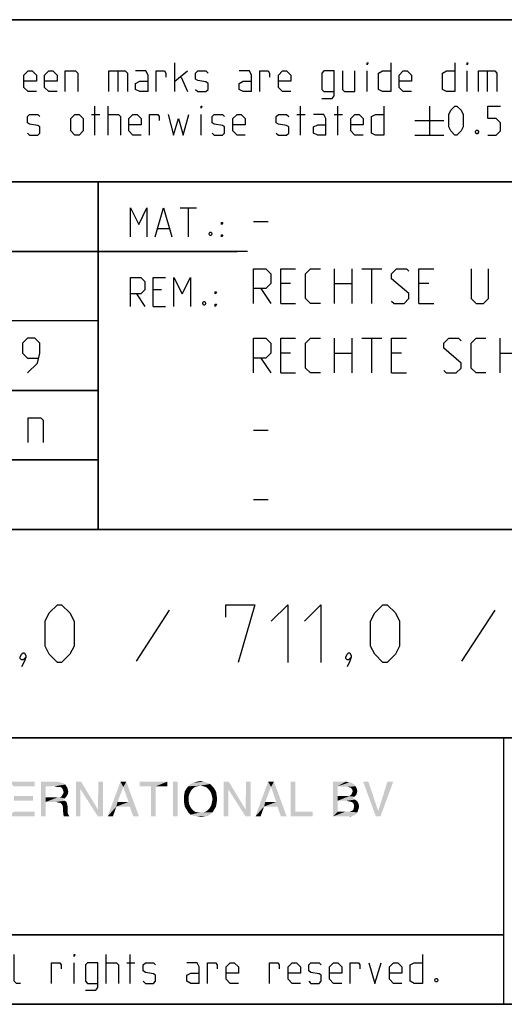
# Model space of a CAD drawing. Extents: x 0 to 971, y 0 to 594.
# Drawn here: x 706 to 748, y 10 to 95 of the extents above; entities that cross this region are included whole.
import ezdxf

# ---------------------------------------------------------------- set-up
doc = ezdxf.new("R2010")
doc.units = 0
doc.header["$LTSCALE"] = 46.255
doc.header["$MEASUREMENT"] = 0
doc.layers.get('0').update_dxf_attribs({"linetype": 'CONTINUOUS'})

# ---------------------------------------------------------------- blocks, each defined once
blk = doc.blocks.new('THOMAS-LOGO_BL0')
at = {"color": 7, "linetype": 'Continuous'}
for points in [[(705.321, 29.222), (707.521, 29.222), (705.721, 28.822)], [(705.721, 28.822), (707.521, 29.222), (707.521, 28.822)], [(708.071, 29.222), (709.471, 29.222), (708.471, 28.822)], [(708.471, 28.822), (708.071, 26.222), (708.071, 29.222)], [(709.471, 29.222), (709.671, 29.172), (708.471, 28.822)], [(709.671, 29.172), (709.871, 29.122), (708.471, 28.822)], [(709.871, 29.122), (710.021, 29.072), (708.471, 28.822)], [(710.021, 29.072), (710.171, 28.972), (708.471, 28.822)], [(709.221, 28.822), (708.471, 28.822), (710.171, 28.972)], [(709.421, 28.772), (709.221, 28.822), (710.171, 28.972)], [(709.571, 28.772), (709.421, 28.772), (710.171, 28.972)], [(709.721, 28.772), (709.571, 28.772), (710.171, 28.972)], [(709.721, 28.772), (710.171, 28.972), (710.321, 28.722)], [(711.521, 29.222), (711.471, 28.572), (711.071, 26.222)], [(711.521, 29.222), (711.071, 26.222), (711.071, 29.222)], [(711.471, 28.572), (711.521, 29.222), (712.971, 26.822)], [(713.421, 29.222), (712.971, 26.822), (713.021, 29.222)], [(712.971, 26.222), (712.971, 26.822), (713.421, 29.222)], [(712.971, 26.222), (713.421, 29.222), (713.421, 26.222)], [(715.171, 28.772), (713.821, 26.222), (714.921, 29.222)], [(714.921, 29.222), (715.421, 29.222), (715.171, 28.772)], [(715.621, 27.472), (715.171, 28.772), (715.421, 29.222)], [(715.721, 27.072), (715.621, 27.472), (715.421, 29.222)], [(716.021, 26.222), (715.721, 27.072), (715.421, 29.222)], [(716.021, 26.222), (715.421, 29.222), (716.521, 26.222)], [(718.971, 29.222), (716.571, 28.822), (716.571, 29.222)], [(717.571, 28.822), (716.571, 28.822), (718.971, 29.222)], [(717.971, 28.822), (717.571, 28.822), (718.971, 29.222)], [(717.971, 28.822), (718.971, 29.222), (718.971, 28.822)], [(719.871, 29.222), (719.471, 26.222), (719.471, 29.222)], [(719.471, 26.222), (719.871, 29.222), (719.871, 26.222)], [(722.671, 29.022), (721.82, 28.872), (720.771, 28.822)], [(722.671, 29.022), (720.771, 28.822), (720.971, 29.022)], [(722.42, 29.122), (720.971, 29.022), (721.221, 29.122)], [(720.971, 29.022), (722.42, 29.122), (722.671, 29.022)], [(722.121, 29.222), (721.221, 29.122), (721.521, 29.222)], [(721.221, 29.122), (722.121, 29.222), (722.42, 29.122)], [(721.521, 29.222), (721.82, 29.272), (722.121, 29.222)], [(722.071, 28.822), (721.82, 28.872), (722.671, 29.022)], [(722.071, 28.822), (722.671, 29.022), (722.871, 28.822)], [(724.27, 29.222), (724.22, 28.572), (723.82, 26.222)], [(724.27, 29.222), (723.82, 26.222), (723.82, 29.222)], [(724.22, 28.572), (724.27, 29.222), (725.72, 26.822)], [(726.17, 29.222), (725.72, 26.822), (725.77, 29.222)], [(725.72, 26.222), (725.72, 26.822), (726.17, 29.222)], [(725.72, 26.222), (726.17, 29.222), (726.17, 26.222)], [(727.921, 28.772), (726.571, 26.222), (727.67, 29.222)], [(727.67, 29.222), (728.17, 29.222), (727.921, 28.772)], [(728.37, 27.472), (727.921, 28.772), (728.17, 29.222)], [(728.471, 27.072), (728.37, 27.472), (728.17, 29.222)], [(728.77, 26.222), (728.471, 27.072), (728.17, 29.222)], [(728.77, 26.222), (728.17, 29.222), (729.271, 26.222)], [(730.02, 29.222), (730.02, 26.622), (729.62, 26.222)], [(730.02, 29.222), (729.62, 26.222), (729.62, 29.222)], [(733.27, 29.222), (734.37, 29.222), (733.67, 28.822)], [(733.67, 28.822), (733.27, 26.222), (733.27, 29.222)], [(734.37, 29.222), (734.57, 29.172), (733.67, 28.822)], [(734.72, 29.172), (734.87, 29.122), (733.67, 28.822)], [(734.57, 29.172), (734.72, 29.172), (733.67, 28.822)], [(734.87, 29.122), (735.12, 28.972), (733.67, 28.822)], [(733.67, 28.822), (735.12, 28.972), (735.22, 28.822)], [(736.32, 29.222), (736.97, 26.222), (735.87, 29.222)], [(736.32, 29.222), (737.17, 26.672), (736.97, 26.222)], [(736.97, 26.222), (737.17, 26.672), (738.47, 29.222)], [(736.97, 26.222), (738.47, 29.222), (737.37, 26.222)], [(738.47, 29.222), (737.17, 26.672), (737.97, 29.222)], [(708.471, 28.822), (708.471, 27.872), (708.071, 26.222)], [(710.321, 28.722), (709.871, 28.672), (709.721, 28.772)], [(710.371, 28.122), (709.821, 27.922), (709.971, 28.172)], [(710.371, 28.122), (710.271, 27.972), (709.821, 27.922)], [(709.871, 28.672), (710.321, 28.722), (710.371, 28.572)], [(710.371, 28.572), (709.971, 28.472), (709.871, 28.672)], [(709.971, 28.472), (710.371, 28.572), (710.421, 28.372)], [(710.421, 28.372), (710.021, 28.322), (709.971, 28.472)], [(709.971, 28.172), (710.021, 28.322), (710.421, 28.372)], [(709.971, 28.172), (710.421, 28.372), (710.371, 28.122)], [(711.071, 26.222), (711.471, 28.572), (711.471, 26.222)], [(712.971, 26.822), (712.971, 26.222), (711.471, 28.572)], [(715.171, 28.772), (714.671, 27.472), (713.821, 26.222)], [(717.971, 28.822), (717.571, 26.222), (717.571, 28.822)], [(717.571, 26.222), (717.971, 28.822), (717.971, 26.222)], [(720.971, 28.372), (720.871, 28.172), (720.42, 28.072)], [(720.971, 28.372), (720.42, 28.072), (720.47, 28.372)], [(720.42, 28.072), (720.871, 28.172), (720.821, 27.972)], [(720.821, 27.972), (720.42, 27.722), (720.42, 28.072)], [(721.07, 28.522), (720.47, 28.372), (720.621, 28.622)], [(720.47, 28.372), (721.07, 28.522), (720.971, 28.372)], [(721.571, 28.822), (721.371, 28.772), (720.621, 28.622)], [(721.571, 28.822), (720.621, 28.622), (720.771, 28.822)], [(721.371, 28.772), (721.221, 28.672), (720.621, 28.622)], [(720.621, 28.622), (721.221, 28.672), (721.07, 28.522)], [(720.771, 28.822), (721.82, 28.872), (721.571, 28.822)], [(722.871, 28.822), (722.271, 28.772), (722.071, 28.822)], [(722.42, 28.672), (722.271, 28.772), (722.871, 28.822)], [(722.42, 28.672), (722.871, 28.822), (723.02, 28.622)], [(723.02, 28.622), (722.571, 28.522), (722.42, 28.672)], [(722.671, 28.372), (722.571, 28.522), (723.02, 28.622)], [(722.671, 28.372), (723.02, 28.622), (723.171, 28.372)], [(723.171, 28.372), (722.771, 28.172), (722.671, 28.372)], [(722.771, 28.172), (723.171, 28.372), (723.221, 28.072)], [(723.221, 28.072), (722.821, 27.972), (722.771, 28.172)], [(722.871, 27.722), (722.821, 27.972), (723.221, 28.072)], [(722.871, 27.722), (723.221, 28.072), (723.271, 27.722)], [(723.82, 26.222), (724.22, 28.572), (724.22, 26.222)], [(725.72, 26.822), (725.72, 26.222), (724.22, 28.572)], [(727.921, 28.772), (727.42, 27.472), (726.571, 26.222)], [(733.67, 28.822), (733.67, 27.972), (733.27, 26.222)], [(735.22, 28.822), (734.52, 28.772), (733.67, 28.822)], [(734.77, 28.722), (734.52, 28.772), (735.22, 28.822)], [(735.27, 28.072), (734.67, 27.972), (734.87, 28.122)], [(734.67, 27.972), (735.27, 28.072), (735.12, 27.922)], [(734.77, 28.722), (735.22, 28.822), (735.32, 28.622)], [(735.32, 28.622), (734.92, 28.572), (734.77, 28.722)], [(735.32, 28.222), (734.87, 28.122), (734.97, 28.372)], [(734.87, 28.122), (735.32, 28.222), (735.27, 28.072)], [(734.92, 28.572), (735.32, 28.622), (735.37, 28.422)], [(735.37, 28.422), (734.97, 28.372), (734.92, 28.572)], [(734.97, 28.372), (735.37, 28.422), (735.32, 28.222)], [(705.721, 27.572), (707.371, 27.972), (707.371, 27.572)], [(705.721, 27.972), (707.371, 27.972), (705.721, 27.572)], [(708.471, 27.872), (708.471, 27.472), (708.071, 26.222)], [(708.071, 26.222), (708.471, 27.472), (708.471, 26.222)], [(709.671, 27.872), (710.121, 27.772), (708.471, 27.472)], [(709.521, 27.872), (709.671, 27.872), (708.471, 27.472)], [(709.271, 27.872), (709.521, 27.872), (708.471, 27.472)], [(708.471, 27.872), (709.271, 27.872), (708.471, 27.472)], [(710.121, 27.772), (709.971, 27.672), (708.471, 27.472)], [(709.971, 27.672), (710.121, 27.572), (708.471, 27.472)], [(709.371, 27.472), (708.471, 27.472), (710.121, 27.572)], [(709.371, 27.472), (710.121, 27.572), (710.271, 27.472)], [(710.271, 27.472), (709.521, 27.422), (709.371, 27.472)], [(709.771, 27.372), (709.521, 27.422), (710.271, 27.472)], [(709.671, 27.872), (709.821, 27.922), (710.271, 27.972)], [(709.671, 27.872), (710.271, 27.972), (710.121, 27.772)], [(709.771, 27.372), (710.271, 27.472), (710.321, 27.272)], [(710.321, 27.272), (709.921, 27.172), (709.771, 27.372)], [(709.921, 27.172), (710.321, 27.272), (710.371, 27.022)], [(714.671, 27.472), (714.571, 27.072), (713.821, 26.222)], [(714.671, 27.472), (715.621, 27.472), (714.571, 27.072)], [(715.721, 27.072), (714.571, 27.072), (715.621, 27.472)], [(720.42, 27.722), (720.821, 27.972), (720.821, 27.722)], [(720.821, 27.722), (720.821, 27.472), (720.42, 27.372)], [(720.821, 27.722), (720.42, 27.372), (720.42, 27.722)], [(720.42, 27.372), (720.821, 27.472), (720.871, 27.222)], [(720.871, 27.222), (720.47, 27.072), (720.42, 27.372)], [(720.47, 27.072), (720.871, 27.222), (720.971, 27.022)], [(723.171, 27.072), (722.671, 27.022), (722.771, 27.222)], [(723.221, 27.372), (722.771, 27.222), (722.821, 27.472)], [(722.771, 27.222), (723.221, 27.372), (723.171, 27.072)], [(723.271, 27.722), (722.821, 27.472), (722.871, 27.722)], [(722.821, 27.472), (723.271, 27.722), (723.221, 27.372)], [(727.42, 27.472), (727.321, 27.072), (726.571, 26.222)], [(727.42, 27.472), (728.37, 27.472), (727.321, 27.072)], [(728.471, 27.072), (727.321, 27.072), (728.37, 27.472)], [(733.67, 27.972), (733.67, 27.572), (733.27, 26.222)], [(733.67, 27.572), (733.67, 26.622), (733.27, 26.222)], [(734.67, 27.972), (735.12, 27.922), (733.67, 27.572)], [(734.52, 27.972), (734.67, 27.972), (733.67, 27.572)], [(734.37, 27.972), (734.52, 27.972), (733.67, 27.572)], [(733.67, 27.972), (734.37, 27.972), (733.67, 27.572)], [(735.12, 27.922), (734.97, 27.822), (733.67, 27.572)], [(734.97, 27.822), (735.17, 27.672), (733.67, 27.572)], [(734.47, 27.572), (733.67, 27.572), (735.17, 27.672)], [(734.62, 27.522), (734.47, 27.572), (735.17, 27.672)], [(734.62, 27.522), (735.17, 27.672), (735.37, 27.522)], [(735.37, 27.522), (734.87, 27.472), (734.62, 27.522)], [(735.02, 27.372), (734.87, 27.472), (735.37, 27.522)], [(735.02, 27.372), (735.37, 27.522), (735.47, 27.322)], [(735.47, 27.322), (735.07, 27.222), (735.02, 27.372)], [(735.07, 27.222), (735.47, 27.322), (735.52, 27.072)], [(735.52, 27.072), (735.07, 26.972), (735.07, 27.222)], [(705.721, 26.622), (707.521, 26.622), (705.321, 26.222)], [(705.321, 26.222), (707.521, 26.622), (707.521, 26.222)], [(710.371, 27.022), (709.971, 26.972), (709.921, 27.172)], [(709.971, 26.972), (710.371, 27.022), (710.371, 26.722)], [(710.371, 26.722), (709.971, 26.622), (709.971, 26.972)], [(709.971, 26.622), (710.371, 26.722), (710.371, 26.522)], [(710.371, 26.522), (710.021, 26.222), (709.971, 26.622)], [(710.371, 26.522), (710.421, 26.372), (710.021, 26.222)], [(710.021, 26.222), (710.421, 26.372), (710.521, 26.222)], [(713.821, 26.222), (714.571, 27.072), (714.271, 26.222)], [(720.971, 27.022), (720.621, 26.822), (720.47, 27.072)], [(720.971, 27.022), (721.07, 26.872), (720.621, 26.822)], [(720.621, 26.822), (721.07, 26.872), (721.221, 26.722)], [(721.221, 26.722), (720.771, 26.572), (720.621, 26.822)], [(721.221, 26.722), (721.371, 26.622), (720.771, 26.572)], [(720.771, 26.572), (721.371, 26.622), (721.571, 26.572)], [(721.571, 26.572), (720.971, 26.372), (720.771, 26.572)], [(722.071, 26.572), (722.871, 26.572), (720.971, 26.372)], [(721.82, 26.572), (722.071, 26.572), (720.971, 26.372)], [(721.571, 26.572), (721.82, 26.572), (720.971, 26.372)], [(720.971, 26.372), (722.871, 26.572), (722.671, 26.372)], [(722.671, 26.372), (721.221, 26.272), (720.971, 26.372)], [(721.221, 26.272), (722.671, 26.372), (722.42, 26.272)], [(722.871, 26.572), (722.071, 26.572), (722.271, 26.622)], [(722.271, 26.622), (722.42, 26.722), (723.02, 26.822)], [(722.271, 26.622), (723.02, 26.822), (722.871, 26.572)], [(723.02, 26.822), (722.42, 26.722), (722.571, 26.872)], [(722.571, 26.872), (722.671, 27.022), (723.171, 27.072)], [(722.571, 26.872), (723.171, 27.072), (723.02, 26.822)], [(726.571, 26.222), (727.321, 27.072), (727.02, 26.222)], [(730.02, 26.622), (731.52, 26.622), (729.62, 26.222)], [(729.62, 26.222), (731.52, 26.622), (731.52, 26.222)], [(734.67, 26.622), (735.37, 26.572), (733.27, 26.222)], [(734.52, 26.622), (734.67, 26.622), (733.27, 26.222)], [(734.32, 26.622), (734.52, 26.622), (733.27, 26.222)], [(733.67, 26.622), (734.32, 26.622), (733.27, 26.222)], [(735.37, 26.572), (735.27, 26.422), (733.27, 26.222)], [(735.27, 26.422), (735.12, 26.322), (733.27, 26.222)], [(734.67, 26.622), (734.82, 26.672), (735.42, 26.722)], [(734.67, 26.622), (735.42, 26.722), (735.37, 26.572)], [(735.42, 26.722), (734.82, 26.672), (735.02, 26.772)], [(735.47, 26.872), (735.02, 26.772), (735.07, 26.972)], [(735.02, 26.772), (735.47, 26.872), (735.42, 26.722)], [(735.07, 26.972), (735.52, 27.072), (735.47, 26.872)], [(722.42, 26.272), (721.521, 26.222), (721.221, 26.272)], [(721.521, 26.222), (722.42, 26.272), (722.121, 26.222)], [(722.121, 26.222), (721.82, 26.172), (721.521, 26.222)], [(735.12, 26.322), (734.97, 26.272), (733.27, 26.222)], [(734.52, 26.222), (733.27, 26.222), (734.97, 26.272)], [(734.52, 26.222), (734.97, 26.272), (734.77, 26.222)]]:
    blk.add_solid(points, dxfattribs=at)
blk = doc.blocks.new('COPYRIGHT_BL1')
at = {"color": 5, "linetype": 'Continuous'}
for p, q in [((713.676, 11.807), (713.676, 14.307)), ((715.759, 11.807), (715.759, 14.307)), ((710.938, 11.807), (710.938, 13.593)), ((715.461, 13.593), (716.176, 13.593))]:
    blk.add_line(p, q, dxfattribs=at)
for points in [[(706.295, 11.807), (705.938, 11.807), (705.759, 11.986), (705.759, 14.307)], [(710.938, 14.129), (710.938, 14.307), (710.997, 14.307), (710.938, 14.129)], [(740.997, 14.307), (740.997, 11.807), (740.283, 11.807), (739.926, 11.986), (739.926, 13.415), (740.283, 13.593), (740.997, 13.593)], [(708.973, 11.807), (708.973, 13.593), (709.688, 13.593), (709.807, 13.415), (709.807, 13.057)], [(711.89, 11.212), (712.783, 11.212), (712.961, 11.45), (712.961, 13.593), (712.068, 13.593), (711.89, 13.415), (711.89, 11.986), (712.068, 11.807), (712.961, 11.807)], [(713.676, 13.593), (714.569, 13.593), (714.747, 13.415), (714.747, 11.807)], [(716.89, 11.986), (717.069, 11.807), (717.783, 11.807), (717.961, 11.986), (717.961, 12.522), (717.783, 12.641), (717.069, 12.76), (716.89, 12.879), (716.89, 13.415), (717.069, 13.593), (717.783, 13.593), (717.961, 13.415)], [(721.711, 11.807), (721.711, 13.236), (721.533, 13.593), (720.64, 13.593)], [(722.426, 11.807), (722.426, 13.593), (723.14, 13.593), (723.259, 13.415), (723.259, 13.057)], [(725.104, 11.807), (724.39, 11.807), (724.033, 12.165), (724.033, 13.236), (724.39, 13.593), (724.747, 13.593), (725.104, 13.236), (725.104, 12.7), (724.033, 12.7)], [(727.783, 11.807), (727.783, 13.593), (728.497, 13.593), (728.616, 13.415), (728.616, 13.057)], [(730.461, 11.807), (729.747, 11.807), (729.39, 12.165), (729.39, 13.236), (729.747, 13.593), (730.104, 13.593), (730.461, 13.236), (730.461, 12.7), (729.39, 12.7)], [(731.176, 11.986), (731.354, 11.807), (732.069, 11.807), (732.247, 11.986), (732.247, 12.522), (732.069, 12.641), (731.354, 12.76), (731.176, 12.879), (731.176, 13.415), (731.354, 13.593), (732.069, 13.593), (732.247, 13.415)], [(734.033, 11.807), (733.319, 11.807), (732.961, 12.165), (732.961, 13.236), (733.319, 13.593), (733.676, 13.593), (734.033, 13.236), (734.033, 12.7), (732.961, 12.7)], [(734.747, 11.807), (734.747, 13.593), (735.461, 13.593), (735.58, 13.415), (735.58, 13.057)], [(736.354, 13.593), (736.89, 11.807), (737.426, 13.593)], [(739.211, 11.807), (738.497, 11.807), (738.14, 12.165), (738.14, 13.236), (738.497, 13.593), (738.854, 13.593), (739.211, 13.236), (739.211, 12.7), (738.14, 12.7)], [(721.711, 11.807), (720.997, 11.807), (720.64, 11.986), (720.64, 12.522), (720.997, 12.7), (721.711, 12.7)], [(742.247, 12.224), (742.307, 12.105), (742.307, 12.045), (742.247, 11.926), (742.128, 11.926), (742.068, 12.045), (742.068, 12.105), (742.128, 12.224), (742.247, 12.224)]]:
    blk.add_lwpolyline(points, dxfattribs=at)

msp = doc.modelspace()

# ---------------------------------------------------------------- linework, layer by layer
at = {"color": 4, "linetype": 'Continuous'}
for p, q in [((831, 95.00004), (635, 95.00004)), ((831, 81.00004), (635, 81.00004)), ((713, 51.00004), (713, 81.00004)), ((831, 51.00004), (635, 51.00004)), ((831, 33.00004), (635, 33.00004)), ((748, 33.00004), (748, 10)), ((831, 10), (10, 10))]:
    msp.add_line(p, q, dxfattribs=at)
at = {"color": 2, "linetype": 'Continuous'}
for p, q in [((635, 95), (831, 95)), ((635, 81), (831, 81)), ((713, 81), (713, 51)), ((663, 75), (725, 75)), ((663, 63), (713, 63)), ((663, 57), (713, 57)), ((635, 51), (831, 51)), ((635, 33), (831, 33)), ((748, 33), (748, 10)), ((635, 16), (748, 16)), ((635, 10), (831, 10))]:
    msp.add_line(p, q, dxfattribs=at)
at = {"color": 5, "linetype": 'Continuous'}
for p, q in [((719.62492, 88.78891), (719.62492, 91.28892)), ((714.68446, 90.57463), (714.68446, 88.78891)), ((719.62492, 89.68177), (720.69635, 90.57463)), ((736.23206, 88.78891), (736.23206, 90.57463)), ((744.86303, 88.78891), (744.86303, 90.57463)), ((746.58923, 90.57463), (746.58923, 88.78891)), ((720.16066, 90.03892), (720.69635, 88.78891)), ((712.42253, 86.82462), (713.13684, 86.82462)), ((712.72014, 85.03891), (712.72014, 87.53891)), ((713.85111, 85.03891), (713.85111, 87.53891)), ((721.88686, 85.03891), (721.88686, 86.82462)), ((730.16062, 86.82462), (730.87494, 86.82462)), ((730.45824, 85.03891), (730.45824, 87.53891)), ((733.37494, 86.82462), (734.08921, 86.82462)), ((733.67256, 85.03891), (733.67256, 87.53891)), ((741.58922, 87.53891), (741.58922, 85.03891)), ((740.33922, 86.28891), (742.83922, 86.28891)), ((740.33922, 85.03891), (742.83922, 85.03891)), ((720.07001, 78.74896), (721.49859, 78.74896)), ((720.78433, 76.24896), (720.78433, 78.74896)), ((718.16524, 76.96325), (719.11762, 76.96325)), ((718.46285, 71.67754), (717.74859, 71.67754)), ((716.32, 71.32039), (717.03432, 70.24896)), ((717.74859, 70.24896), (718.82001, 70.24896)), ((748, 16), (635, 16))]:
    msp.add_line(p, q, dxfattribs=at)
at = {"color": 7, "linetype": 'Continuous'}
for p, q in [((726.39999, 77.57143), (727.68572, 77.57143)), ((725.87914, 75.00004), (663, 75.00004)), ((733.39999, 70.5), (733.39999, 73.5)), ((734.89998, 73.5), (734.89998, 70.5)), ((735.75715, 73.5), (737.47143, 73.5)), ((736.61426, 70.5), (736.61426, 73.5)), ((727.04286, 71.78572), (727.89998, 70.5)), ((729.61426, 72.21429), (728.75714, 72.21429)), ((733.39999, 72.21429), (734.89998, 72.21429)), ((741.54287, 72.21429), (740.6857, 72.21429)), ((728.75714, 70.5), (730.04287, 70.5)), ((740.6857, 70.5), (741.97143, 70.5)), ((713, 69.00004), (663, 69.00004)), ((733.39999, 64.5), (733.39999, 67.5)), ((734.89998, 67.5), (734.89998, 64.5)), ((735.75715, 67.5), (737.47143, 67.5)), ((736.61426, 64.5), (736.61426, 67.5)), ((747.6857, 64.5), (747.6857, 67.5)), ((727.04286, 65.78571), (727.89998, 64.5)), ((729.61426, 66.21428), (728.75714, 66.21428)), ((733.39999, 66.21428), (734.89998, 66.21428)), ((739.18572, 66.21428), (738.32855, 66.21428)), ((747.6857, 66.21428), (749.18573, 66.21428)), ((728.75714, 64.5), (730.04287, 64.5)), ((738.32855, 64.5), (739.61428, 64.5)), ((713, 63.00004), (663, 63.00004)), ((726.39999, 59.57143), (727.68572, 59.57143)), ((713, 57.00004), (663, 57.00004)), ((726.39999, 53.57142), (727.68572, 53.57142))]:
    msp.add_line(p, q, dxfattribs=at)
at = {"color": 1, "linetype": 'Continuous'}
for p, q in [((719.13097, 44.02381), (716.27381, 39.61905)), ((747.22619, 44.02381), (744.36903, 39.61905))]:
    msp.add_line(p, q, dxfattribs=at)
at = {"color": 5, "linetype": 'Continuous'}
for points in [[(736.23206, 91.11034), (736.23206, 91.28892), (736.2916, 91.28892), (736.23206, 91.11034)], [(738.25587, 91.28892), (738.25587, 88.78891), (737.5416, 88.78891), (737.18444, 88.96748), (737.18444, 90.39606), (737.5416, 90.57463), (738.25587, 90.57463)], [(743.79161, 91.28892), (743.79161, 88.78891), (743.07729, 88.78891), (742.72019, 88.96748), (742.72019, 90.39606), (743.07729, 90.57463), (743.79161, 90.57463)], [(744.86303, 91.11034), (744.86303, 91.28892), (744.92253, 91.28892), (744.86303, 91.11034)], [(707.66064, 88.78891), (706.94638, 88.78891), (706.58922, 89.14606), (706.58922, 90.21748), (706.94638, 90.57463), (707.30348, 90.57463), (707.66064, 90.21748), (707.66064, 89.68177), (706.58922, 89.68177)], [(709.44638, 88.78891), (708.73206, 88.78891), (708.37491, 89.14606), (708.37491, 90.21748), (708.73206, 90.57463), (709.08922, 90.57463), (709.44638, 90.21748), (709.44638, 89.68177), (708.37491, 89.68177)], [(710.16064, 88.78891), (710.16064, 90.57463), (711.05349, 90.57463), (711.23207, 90.39606), (711.23207, 88.78891)], [(713.91065, 88.78891), (713.91065, 90.57463), (715.33923, 90.57463), (715.51776, 90.39606), (715.51776, 88.78891)], [(717.3035, 88.78891), (717.3035, 90.21748), (717.12492, 90.57463), (716.23208, 90.57463)], [(718.01776, 88.78891), (718.01776, 90.57463), (718.73208, 90.57463), (718.85111, 90.39606), (718.85111, 90.03892)], [(721.41066, 88.96748), (721.58919, 88.78891), (722.30351, 88.78891), (722.48209, 88.96748), (722.48209, 89.5032), (722.30351, 89.62224), (721.58919, 89.74129), (721.41066, 89.86034), (721.41066, 90.39606), (721.58919, 90.57463), (722.30351, 90.57463), (722.48209, 90.39606)], [(726.23209, 88.78891), (726.23209, 90.21748), (726.05351, 90.57463), (725.16062, 90.57463)], [(726.94636, 88.78891), (726.94636, 90.57463), (727.66062, 90.57463), (727.77971, 90.39606), (727.77971, 90.03892)], [(729.62494, 88.78891), (728.91062, 88.78891), (728.55352, 89.14606), (728.55352, 90.21748), (728.91062, 90.57463), (729.26778, 90.57463), (729.62494, 90.21748), (729.62494, 89.68177), (728.55352, 89.68177)], [(732.30352, 88.19367), (733.19637, 88.19367), (733.37494, 88.43177), (733.37494, 90.57463), (732.48205, 90.57463), (732.30352, 90.39606), (732.30352, 88.96748), (732.48205, 88.78891), (733.37494, 88.78891)], [(734.08921, 90.57463), (734.08921, 88.96748), (734.26779, 88.78891), (735.16063, 88.78891), (735.16063, 90.57463)], [(740.0416, 88.78891), (739.32729, 88.78891), (738.97018, 89.14606), (738.97018, 90.21748), (739.32729, 90.57463), (739.68445, 90.57463), (740.0416, 90.21748), (740.0416, 89.68177), (738.97018, 89.68177)], [(745.81542, 88.78891), (745.81542, 90.57463), (747.24395, 90.57463), (747.42253, 90.39606), (747.42253, 88.78891)], [(717.3035, 88.78891), (716.58923, 88.78891), (716.23208, 88.96748), (716.23208, 89.5032), (716.58923, 89.68177), (717.3035, 89.68177)], [(726.23209, 88.78891), (725.51777, 88.78891), (725.16062, 88.96748), (725.16062, 89.5032), (725.51777, 89.68177), (726.23209, 89.68177)], [(706.88683, 85.21749), (707.06541, 85.03891), (707.77968, 85.03891), (707.95826, 85.21749), (707.95826, 85.7532), (707.77968, 85.87225), (707.06541, 85.9913), (706.88683, 86.11034), (706.88683, 86.64606), (707.06541, 86.82462), (707.77968, 86.82462), (707.95826, 86.64606)], [(710.63684, 85.39605), (710.63684, 86.46749), (710.994, 86.82462), (711.3511, 86.82462), (711.70826, 86.46749), (711.70826, 85.39605), (711.3511, 85.03891), (710.994, 85.03891), (710.63684, 85.39605)], [(713.85111, 86.82462), (714.74395, 86.82462), (714.92253, 86.64606), (714.92253, 85.03891)], [(716.70827, 85.03891), (715.99395, 85.03891), (715.63685, 85.39605), (715.63685, 86.46749), (715.99395, 86.82462), (716.35111, 86.82462), (716.70827, 86.46749), (716.70827, 85.93177), (715.63685, 85.93177)], [(717.42253, 85.03891), (717.42253, 86.82462), (718.13685, 86.82462), (718.25589, 86.64606), (718.25589, 86.28891)], [(719.02969, 86.82462), (719.50589, 85.03891), (719.92254, 86.46749), (720.33919, 85.03891), (720.81538, 86.82462)], [(721.88686, 87.36035), (721.88686, 87.53891), (721.94635, 87.53891), (721.88686, 87.36035)], [(722.83919, 85.21749), (723.01777, 85.03891), (723.73209, 85.03891), (723.91061, 85.21749), (723.91061, 85.7532), (723.73209, 85.87225), (723.01777, 85.9913), (722.83919, 86.11034), (722.83919, 86.64606), (723.01777, 86.82462), (723.73209, 86.82462), (723.91061, 86.64606)], [(725.69635, 85.03891), (724.98209, 85.03891), (724.62493, 85.39605), (724.62493, 86.46749), (724.98209, 86.82462), (725.3392, 86.82462), (725.69635, 86.46749), (725.69635, 85.93177), (724.62493, 85.93177)], [(728.37494, 85.21749), (728.55352, 85.03891), (729.26778, 85.03891), (729.44636, 85.21749), (729.44636, 85.7532), (729.26778, 85.87225), (728.55352, 85.9913), (728.37494, 86.11034), (728.37494, 86.64606), (728.55352, 86.82462), (729.26778, 86.82462), (729.44636, 86.64606)], [(732.66063, 85.03891), (732.66063, 86.46749), (732.48205, 86.82462), (731.58921, 86.82462)], [(735.87495, 85.03891), (735.16063, 85.03891), (734.80347, 85.39605), (734.80347, 86.46749), (735.16063, 86.82462), (735.51779, 86.82462), (735.87495, 86.46749), (735.87495, 85.93177), (734.80347, 85.93177)], [(737.66064, 87.53891), (737.66064, 85.03891), (736.94637, 85.03891), (736.58921, 85.21749), (736.58921, 86.64606), (736.94637, 86.82462), (737.66064, 86.82462)], [(743.25587, 85.7532), (743.25587, 86.82462), (743.43445, 87.18177), (743.79161, 87.53891), (743.97019, 87.53891), (744.3273, 87.18177), (744.50588, 86.82462), (744.50588, 85.7532), (744.3273, 85.39605), (743.97019, 85.03891), (743.79161, 85.03891), (743.43445, 85.39605), (743.25587, 85.7532)], [(746.64872, 85.03891), (747.36304, 85.03891), (747.72014, 85.39605), (747.72014, 86.11034), (747.36304, 86.46749), (746.64872, 86.46749), (746.64872, 87.53891), (747.72014, 87.53891)], [(732.66063, 85.03891), (731.94636, 85.03891), (731.58921, 85.21749), (731.58921, 85.7532), (731.94636, 85.93177), (732.66063, 85.93177)], [(745.75588, 85.45558), (745.81542, 85.33654), (745.81542, 85.27701), (745.75588, 85.15796), (745.63684, 85.15796), (745.5773, 85.27701), (745.5773, 85.33654), (745.63684, 85.45558), (745.75588, 85.45558)], [(715.78432, 76.24896), (715.78432, 78.74896), (716.49858, 77.32038), (717.21285, 78.74896), (717.21285, 76.24896)], [(717.92716, 76.24896), (718.64143, 78.74896), (719.35575, 76.24896)], [(723.64144, 77.32038), (723.64144, 77.49896), (723.76047, 77.49896), (723.64144, 77.32038)], [(722.74859, 76.66562), (722.80814, 76.54657), (722.80814, 76.48706), (722.74859, 76.36801), (722.62956, 76.36801), (722.57001, 76.48706), (722.57001, 76.54657), (722.62956, 76.66562), (722.74859, 76.66562)], [(723.64144, 76.24896), (723.64144, 76.42753), (723.76047, 76.42753), (723.64144, 76.24896)], [(715.78432, 70.24896), (715.78432, 72.74896), (716.67716, 72.74896), (717.03432, 72.39181), (717.03432, 71.67754), (716.67716, 71.32039), (715.78432, 71.32039)], [(717.74859, 70.24896), (717.74859, 72.74896), (718.82001, 72.74896)], [(719.53432, 70.24896), (719.53432, 72.74896), (720.24859, 71.32039), (720.96285, 72.74896), (720.96285, 70.24896)], [(723.10575, 71.32039), (723.10575, 71.49896), (723.22479, 71.49896), (723.10575, 71.32039)], [(722.21286, 70.66563), (722.2724, 70.54658), (722.2724, 70.48705), (722.21286, 70.368), (722.09382, 70.368), (722.03428, 70.48705), (722.03428, 70.54658), (722.09382, 70.66563), (722.21286, 70.66563)], [(723.10575, 70.24896), (723.10575, 70.42753), (723.22479, 70.42753), (723.10575, 70.24896)]]:
    msp.add_lwpolyline(points, dxfattribs=at)
at = {"color": 7, "linetype": 'Continuous'}
for points in [[(726.39999, 70.5), (726.39999, 73.5), (727.47142, 73.5), (727.89998, 73.07143), (727.89998, 72.21429), (727.47142, 71.78572), (726.39999, 71.78572)], [(728.75714, 70.5), (728.75714, 73.5), (730.04287, 73.5)], [(732.18572, 70.5), (731.32855, 70.5), (730.89999, 70.92857), (730.89999, 73.07143), (731.32855, 73.5), (732.18572, 73.5)], [(738.32855, 70.71428), (738.54285, 70.5), (739.40002, 70.5), (739.82858, 70.92857), (739.82858, 71.35714), (738.32855, 72.64286), (738.32855, 73.07143), (738.75716, 73.5), (739.61428, 73.5), (739.82858, 73.28571)], [(740.6857, 70.5), (740.6857, 73.5), (741.97143, 73.5)], [(745.1857, 73.5), (745.1857, 70.92857), (745.61431, 70.5), (746.25712, 70.5), (746.68573, 70.92857), (746.68573, 73.5)], [(706.89284, 64.5), (707.75001, 65.35714), (707.96426, 66.21428), (707.96426, 67.07143), (707.5357, 67.5), (706.89284, 67.5), (706.46428, 67.07143), (706.46428, 66.21428), (706.89284, 65.78571), (707.82141, 65.78571)], [(726.39999, 64.5), (726.39999, 67.5), (727.47142, 67.5), (727.89998, 67.07143), (727.89998, 66.21428), (727.47142, 65.78571), (726.39999, 65.78571)], [(728.75714, 64.5), (728.75714, 67.5), (730.04287, 67.5)], [(732.18572, 64.5), (731.32855, 64.5), (730.89999, 64.92857), (730.89999, 67.07143), (731.32855, 67.5), (732.18572, 67.5)], [(738.32855, 64.5), (738.32855, 67.5), (739.61428, 67.5)], [(742.82855, 64.71429), (743.04285, 64.5), (743.90002, 64.5), (744.32858, 64.92857), (744.32858, 65.35714), (742.82855, 66.64285), (742.82855, 67.07143), (743.25716, 67.5), (744.11427, 67.5), (744.32858, 67.28572)], [(746.47143, 64.5), (745.61431, 64.5), (745.1857, 64.92857), (745.1857, 67.07143), (745.61431, 67.5), (746.47143, 67.5)], [(706.96429, 58.5), (706.96429, 60.64286), (708.03571, 60.64286), (708.25002, 60.42857), (708.25002, 58.5)]]:
    msp.add_lwpolyline(points, dxfattribs=at)
at = {"color": 1, "linetype": 'Continuous'}
for points in [[(708.41669, 40.92857), (708.41669, 43.07143), (708.7738, 43.78571), (709.48811, 44.5), (709.84522, 44.5), (710.55953, 43.78571), (710.91664, 43.07143), (710.91664, 40.92857), (710.55953, 40.21429), (709.84522, 39.5), (709.48811, 39.5), (708.7738, 40.21429), (708.41669, 40.92857)], [(724.01189, 43.42857), (724.01189, 44.5), (726.51189, 44.5), (725.08331, 39.5)], [(727.94048, 43.07143), (729.36906, 44.5), (729.36906, 39.5)], [(730.79764, 43.07143), (732.22617, 44.5), (732.22617, 39.5)], [(736.51191, 40.92857), (736.51191, 43.07143), (736.86907, 43.78571), (737.58333, 44.5), (737.94049, 44.5), (738.65476, 43.78571), (739.01191, 43.07143), (739.01191, 40.92857), (738.65476, 40.21429), (737.94049, 39.5), (737.58333, 39.5), (736.86907, 40.21429), (736.51191, 40.92857)], [(706.63095, 40.33333), (706.74999, 40.09524), (706.74999, 39.97619), (706.51191, 39.73809), (706.39288, 39.73809), (706.27379, 39.85714), (706.27379, 39.97619), (706.39288, 40.21429), (706.51191, 40.33333), (706.63095, 40.33333)], [(706.74999, 39.97619), (706.63095, 39.61905), (706.39288, 39.14286)], [(734.72617, 40.33333), (734.84526, 40.09524), (734.84526, 39.97619), (734.60714, 39.73809), (734.4881, 39.73809), (734.36906, 39.85714), (734.36906, 39.97619), (734.4881, 40.21429), (734.60714, 40.33333), (734.72617, 40.33333)], [(734.84526, 39.97619), (734.72617, 39.61905), (734.4881, 39.14286)]]:
    msp.add_lwpolyline(points, dxfattribs=at)

# ---------------------------------------------------------------- block references
at = {"color": 2, "linetype": 'Continuous'}
for name in ['THOMAS-LOGO_BL0', 'COPYRIGHT_BL1']:
    msp.add_blockref(name, (0, 0), dxfattribs=at)

doc.saveas('drawing.dxf')
